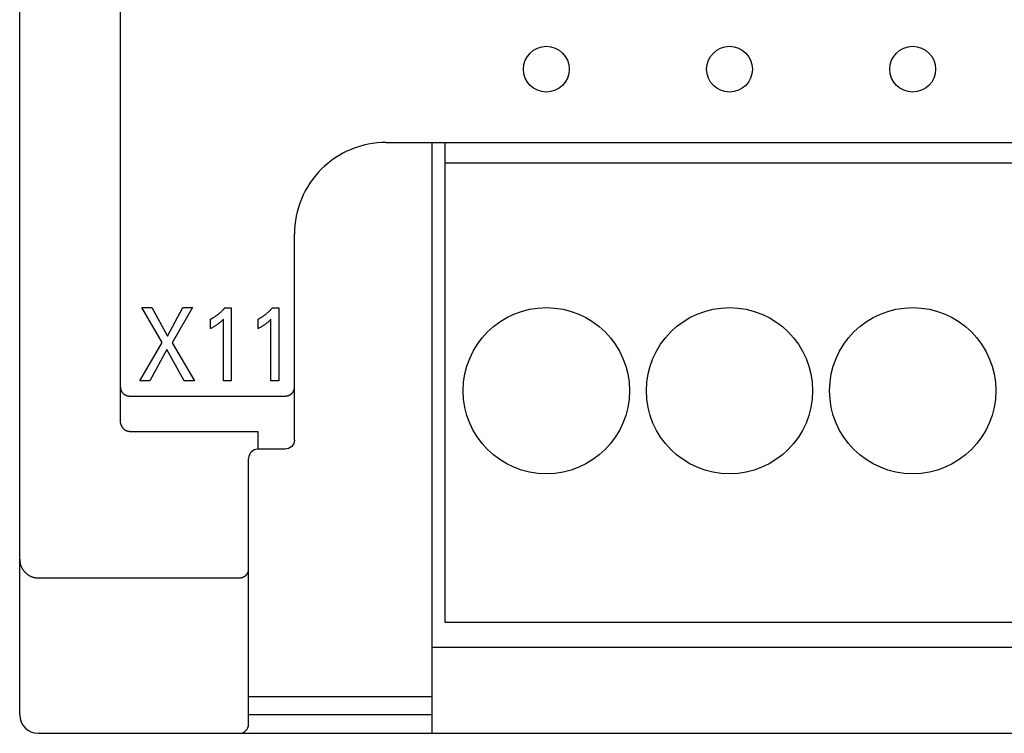
# Model space of a CAD drawing. Units: millimetres. Extents: x 1289 to 2505, y 1609 to 1906.
# Drawn here: x 1369 to 1371, y 1758 to 1760 of the extents above; entities that cross this region are included whole.
import ezdxf

# ---------------------------------------------------------------- set-up
doc = ezdxf.new("R2010")
doc.units = ezdxf.units.MM
doc.layers.add('20000_FRONT_O', color=7, linetype='Continuous')

msp = doc.modelspace()

# ---------------------------------------------------------------- linework, layer by layer
at = {"layer": '20000_FRONT_O', "color": 7, "linetype": 'Continuous'}
for p, q in [((1368.8348, 1758.038), (1368.8348, 1767.958)), ((1369.0548, 1758.6807), (1369.0548, 1762.0165)), ((1369.6348, 1759.288), (1372.5348, 1759.288)), ((1369.7348, 1759.288), (1369.7348, 1757.998)), ((1369.7638, 1758.24), (1369.7638, 1759.288)), ((1372.6058, 1759.2432), (1369.7638, 1759.2432)), ((1369.4348, 1758.6383), (1369.4348, 1759.088)), ((1369.1457, 1758.8514), (1369.1016, 1758.9276)), ((1369.1016, 1758.9276), (1369.1234, 1758.9276)), ((1369.1234, 1758.9276), (1369.1575, 1758.8654)), ((1369.1575, 1758.8654), (1369.1913, 1758.9276)), ((1369.2122, 1758.9276), (1369.1675, 1758.8509)), ((1369.1913, 1758.9276), (1369.2122, 1758.9276)), ((1369.2822, 1758.9267), (1369.2967, 1758.9267)), ((1369.2967, 1758.9267), (1369.2967, 1758.7676)), ((1369.3861, 1758.9267), (1369.4006, 1758.9267)), ((1369.4006, 1758.9267), (1369.4006, 1758.7676)), ((1369.2515, 1758.8821), (1369.2515, 1758.902)), ((1369.2796, 1758.7676), (1369.2796, 1758.9019)), ((1369.3554, 1758.8821), (1369.3554, 1758.902)), ((1369.3834, 1758.7676), (1369.3834, 1758.9019)), ((1369.0973, 1758.7676), (1369.1457, 1758.8514)), ((1369.1675, 1758.8509), (1369.2166, 1758.7676)), ((1369.156, 1758.8357), (1369.1187, 1758.7676)), ((1369.1942, 1758.7676), (1369.156, 1758.8357)), ((1369.1187, 1758.7676), (1369.0973, 1758.7676)), ((1369.2166, 1758.7676), (1369.1942, 1758.7676)), ((1369.2967, 1758.7676), (1369.2796, 1758.7676)), ((1369.4006, 1758.7676), (1369.3834, 1758.7676)), ((1369.0748, 1758.7344), (1369.4148, 1758.7344)), ((1369.0748, 1758.6568), (1369.3548, 1758.6568)), ((1369.3548, 1758.6568), (1369.3548, 1758.6183)), ((1369.4348, 1758.6383), (1369.4333, 1758.6306)), ((1369.4148, 1758.6183), (1369.3548, 1758.6183)), ((1369.4221, 1758.6197), (1369.4148, 1758.6183)), ((1369.4289, 1758.624), (1369.4221, 1758.6197)), ((1369.4333, 1758.6306), (1369.4289, 1758.624)), ((1369.3348, 1758.018), (1369.3348, 1758.5983)), ((1368.8748, 1758.3375), (1369.3148, 1758.3375)), ((1372.6058, 1758.24), (1369.7638, 1758.24)), ((1369.7348, 1758.186), (1372.6348, 1758.186)), ((1369.3348, 1758.078), (1369.7348, 1758.078)), ((1369.7348, 1758.038), (1369.3348, 1758.038)), ((1368.8748, 1757.998), (1373.2948, 1757.998))]:
    msp.add_line(p, q, dxfattribs=at)
for points in [[(1369.2822, 1758.9267), (1369.2813, 1758.9256), (1369.2804, 1758.9246), (1369.2795, 1758.9235), (1369.2786, 1758.9225), (1369.2777, 1758.9215), (1369.2767, 1758.9205), (1369.2758, 1758.9196), (1369.2748, 1758.9186), (1369.2738, 1758.9176), (1369.2728, 1758.9167), (1369.2719, 1758.9158), (1369.2709, 1758.915), (1369.2699, 1758.9141), (1369.2689, 1758.9133), (1369.2679, 1758.9124), (1369.2668, 1758.9116), (1369.2658, 1758.9108), (1369.2647, 1758.91), (1369.2637, 1758.9093), (1369.2626, 1758.9085), (1369.2616, 1758.9079), (1369.2607, 1758.9072), (1369.2597, 1758.9066), (1369.2587, 1758.906), (1369.2577, 1758.9054), (1369.2567, 1758.9048), (1369.2557, 1758.9042), (1369.2547, 1758.9036), (1369.2536, 1758.9031), (1369.2526, 1758.9026), (1369.2515, 1758.902)], [(1369.3861, 1758.9267), (1369.3852, 1758.9256), (1369.3843, 1758.9246), (1369.3834, 1758.9235), (1369.3825, 1758.9225), (1369.3815, 1758.9215), (1369.3806, 1758.9205), (1369.3796, 1758.9196), (1369.3787, 1758.9186), (1369.3777, 1758.9176), (1369.3767, 1758.9167), (1369.3757, 1758.9158), (1369.3747, 1758.915), (1369.3737, 1758.9141), (1369.3727, 1758.9133), (1369.3717, 1758.9124), (1369.3707, 1758.9116), (1369.3696, 1758.9108), (1369.3686, 1758.91), (1369.3675, 1758.9093), (1369.3665, 1758.9085), (1369.3655, 1758.9079), (1369.3645, 1758.9072), (1369.3635, 1758.9066), (1369.3625, 1758.906), (1369.3615, 1758.9054), (1369.3605, 1758.9048), (1369.3595, 1758.9042), (1369.3585, 1758.9036), (1369.3575, 1758.9031), (1369.3564, 1758.9026), (1369.3554, 1758.902)], [(1369.2515, 1758.8821), (1369.2529, 1758.8827), (1369.2542, 1758.8834), (1369.2555, 1758.8841), (1369.2568, 1758.8848), (1369.2581, 1758.8855), (1369.2594, 1758.8862), (1369.2606, 1758.8869), (1369.2617, 1758.8875), (1369.2628, 1758.8882), (1369.264, 1758.8889), (1369.2651, 1758.8897), (1369.2662, 1758.8904), (1369.2671, 1758.8911), (1369.2681, 1758.8918), (1369.2691, 1758.8925), (1369.27, 1758.8932), (1369.2709, 1758.8939), (1369.2719, 1758.8947), (1369.2727, 1758.8954), (1369.2735, 1758.896), (1369.2742, 1758.8967), (1369.2751, 1758.8975), (1369.276, 1758.8983), (1369.2768, 1758.8992), (1369.2782, 1758.9005), (1369.2796, 1758.9019)], [(1369.3554, 1758.8821), (1369.3567, 1758.8827), (1369.358, 1758.8834), (1369.3594, 1758.8841), (1369.3607, 1758.8848), (1369.362, 1758.8855), (1369.3633, 1758.8862), (1369.3644, 1758.8869), (1369.3655, 1758.8875), (1369.3667, 1758.8882), (1369.3678, 1758.8889), (1369.3689, 1758.8897), (1369.37, 1758.8904), (1369.371, 1758.8911), (1369.372, 1758.8918), (1369.3729, 1758.8925), (1369.3739, 1758.8932), (1369.3748, 1758.8939), (1369.3757, 1758.8947), (1369.3765, 1758.8954), (1369.3773, 1758.896), (1369.3781, 1758.8967), (1369.379, 1758.8975), (1369.3798, 1758.8983), (1369.3807, 1758.8992), (1369.3821, 1758.9005), (1369.3834, 1758.9019)], [(1369.0548, 1758.7537), (1369.0548, 1758.7532), (1369.0548, 1758.7528), (1369.0549, 1758.7523), (1369.0549, 1758.7518), (1369.055, 1758.7514), (1369.055, 1758.7509), (1369.0551, 1758.7505), (1369.0552, 1758.75), (1369.0553, 1758.7495), (1369.0554, 1758.749), (1369.0556, 1758.7485), (1369.0557, 1758.748), (1369.0559, 1758.7475), (1369.0561, 1758.747), (1369.0562, 1758.7466), (1369.0564, 1758.7461), (1369.0566, 1758.7457), (1369.0568, 1758.7452), (1369.0571, 1758.7448), (1369.0573, 1758.7444), (1369.0576, 1758.7439), (1369.0578, 1758.7435), (1369.0581, 1758.7431), (1369.0584, 1758.7427), (1369.0586, 1758.7424), (1369.0589, 1758.742), (1369.0592, 1758.7416), (1369.0595, 1758.7412), (1369.0599, 1758.7409), (1369.0602, 1758.7405), (1369.0605, 1758.7402), (1369.0609, 1758.7399), (1369.0612, 1758.7395), (1369.0616, 1758.7392), (1369.0619, 1758.7389), (1369.0623, 1758.7386), (1369.0627, 1758.7383), (1369.0631, 1758.7381), (1369.0635, 1758.7378), (1369.0639, 1758.7375), (1369.0643, 1758.7373), (1369.0647, 1758.7371), (1369.0651, 1758.7368), (1369.0655, 1758.7366), (1369.066, 1758.7364), (1369.0664, 1758.7362), (1369.0668, 1758.736), (1369.0673, 1758.7358), (1369.0677, 1758.7356), (1369.0682, 1758.7355), (1369.0686, 1758.7353), (1369.0691, 1758.7352), (1369.0695, 1758.7351), (1369.07, 1758.735), (1369.0705, 1758.7348), (1369.071, 1758.7348), (1369.0714, 1758.7347), (1369.0719, 1758.7346), (1369.0724, 1758.7345), (1369.0729, 1758.7345), (1369.0734, 1758.7344), (1369.0738, 1758.7344), (1369.0743, 1758.7344), (1369.0748, 1758.7344)], [(1369.4148, 1758.7344), (1369.4153, 1758.7344), (1369.4158, 1758.7344), (1369.4163, 1758.7344), (1369.4167, 1758.7345), (1369.4172, 1758.7345), (1369.4177, 1758.7346), (1369.4182, 1758.7347), (1369.4187, 1758.7348), (1369.4191, 1758.7348), (1369.4196, 1758.735), (1369.4201, 1758.7351), (1369.4205, 1758.7352), (1369.421, 1758.7353), (1369.4215, 1758.7355), (1369.4219, 1758.7357), (1369.4224, 1758.7358), (1369.4228, 1758.736), (1369.4233, 1758.7362), (1369.4237, 1758.7364), (1369.4241, 1758.7366), (1369.4246, 1758.7368), (1369.425, 1758.7371), (1369.4254, 1758.7373), (1369.4258, 1758.7376), (1369.4262, 1758.7378), (1369.4266, 1758.7381), (1369.427, 1758.7384), (1369.4274, 1758.7387), (1369.4278, 1758.739), (1369.4281, 1758.7393), (1369.4285, 1758.7396), (1369.4289, 1758.74), (1369.4292, 1758.7403), (1369.4295, 1758.7406), (1369.4299, 1758.741), (1369.4302, 1758.7414), (1369.4305, 1758.7417), (1369.4308, 1758.7421), (1369.4311, 1758.7425), (1369.4314, 1758.7429), (1369.4317, 1758.7433), (1369.4319, 1758.7437), (1369.4322, 1758.7441), (1369.4324, 1758.7445), (1369.4327, 1758.745), (1369.4329, 1758.7454), (1369.4331, 1758.7458), (1369.4333, 1758.7463), (1369.4335, 1758.7467), (1369.4336, 1758.7472), (1369.4338, 1758.7476), (1369.4339, 1758.7481), (1369.4341, 1758.7485), (1369.4342, 1758.749), (1369.4343, 1758.7495), (1369.4344, 1758.7499), (1369.4345, 1758.7504), (1369.4346, 1758.7509), (1369.4347, 1758.7513), (1369.4347, 1758.7518), (1369.4348, 1758.7523), (1369.4348, 1758.7528), (1369.4348, 1758.7532), (1369.4348, 1758.7537)], [(1369.0748, 1758.6568), (1369.0743, 1758.6568), (1369.0739, 1758.6568), (1369.0734, 1758.6569), (1369.0729, 1758.6569), (1369.0725, 1758.657), (1369.072, 1758.6571), (1369.0715, 1758.6571), (1369.0711, 1758.6572), (1369.0706, 1758.6574), (1369.0702, 1758.6575), (1369.0697, 1758.6576), (1369.0693, 1758.6578), (1369.0688, 1758.6579), (1369.0684, 1758.6581), (1369.0679, 1758.6583), (1369.0675, 1758.6585), (1369.0671, 1758.6587), (1369.0666, 1758.6589), (1369.0662, 1758.6592), (1369.0657, 1758.6594), (1369.0653, 1758.6597), (1369.0649, 1758.66), (1369.0644, 1758.6603), (1369.064, 1758.6606), (1369.0636, 1758.6609), (1369.0632, 1758.6612), (1369.0629, 1758.6616), (1369.0625, 1758.6619), (1369.0621, 1758.6622), (1369.0618, 1758.6626), (1369.0614, 1758.663), (1369.0611, 1758.6634), (1369.0607, 1758.6638), (1369.0603, 1758.6642), (1369.06, 1758.6647), (1369.0597, 1758.6651), (1369.0593, 1758.6656), (1369.059, 1758.6661), (1369.0587, 1758.6665), (1369.0584, 1758.667), (1369.0581, 1758.6675), (1369.0579, 1758.668), (1369.0576, 1758.6685), (1369.0574, 1758.669), (1369.0571, 1758.6695), (1369.0569, 1758.6701), (1369.0567, 1758.6706), (1369.0565, 1758.6711), (1369.0563, 1758.6717), (1369.0561, 1758.6723), (1369.0559, 1758.6729), (1369.0558, 1758.6735), (1369.0556, 1758.6741), (1369.0555, 1758.6746), (1369.0553, 1758.6752), (1369.0552, 1758.6758), (1369.0551, 1758.6764), (1369.055, 1758.6771), (1369.055, 1758.6777), (1369.0549, 1758.6783), (1369.0549, 1758.6789), (1369.0548, 1758.6795), (1369.0548, 1758.6801), (1369.0548, 1758.6807)], [(1368.8348, 1758.3785), (1368.8348, 1758.3773), (1368.8349, 1758.376), (1368.835, 1758.3748), (1368.8351, 1758.3736), (1368.8352, 1758.3726), (1368.8354, 1758.3716), (1368.8355, 1758.3706), (1368.8358, 1758.3696), (1368.836, 1758.3687), (1368.8362, 1758.3676), (1368.8365, 1758.3666), (1368.8368, 1758.3656), (1368.8372, 1758.3646), (1368.8376, 1758.3635), (1368.838, 1758.3625), (1368.8384, 1758.3614), (1368.8389, 1758.3604), (1368.8394, 1758.3594), (1368.84, 1758.3583), (1368.8405, 1758.3574), (1368.841, 1758.3565), (1368.8416, 1758.3557), (1368.8421, 1758.3548), (1368.8428, 1758.3539), (1368.8434, 1758.3531), (1368.844, 1758.3524), (1368.8446, 1758.3516), (1368.8452, 1758.3509), (1368.8459, 1758.3502), (1368.8465, 1758.3495), (1368.8472, 1758.3488), (1368.8479, 1758.3481), (1368.8487, 1758.3474), (1368.8495, 1758.3467), (1368.8503, 1758.3461), (1368.8511, 1758.3455), (1368.8519, 1758.3448), (1368.8528, 1758.3443), (1368.8536, 1758.3437), (1368.8545, 1758.3431), (1368.8554, 1758.3426), (1368.8564, 1758.3421), (1368.8573, 1758.3416), (1368.8583, 1758.3411), (1368.8593, 1758.3407), (1368.8602, 1758.3403), (1368.8612, 1758.3399), (1368.8623, 1758.3395), (1368.8633, 1758.3392), (1368.8643, 1758.3389), (1368.8653, 1758.3386), (1368.8664, 1758.3384), (1368.8674, 1758.3382), (1368.8685, 1758.338), (1368.8695, 1758.3378), (1368.8706, 1758.3377), (1368.8716, 1758.3376), (1368.8727, 1758.3375), (1368.8738, 1758.3375), (1368.8748, 1758.3375)], [(1369.3148, 1758.3375), (1369.3153, 1758.3375), (1369.3158, 1758.3375), (1369.3163, 1758.3375), (1369.3168, 1758.3376), (1369.3174, 1758.3376), (1369.3179, 1758.3377), (1369.3184, 1758.3378), (1369.3189, 1758.3379), (1369.3193, 1758.338), (1369.3198, 1758.3381), (1369.3203, 1758.3382), (1369.3208, 1758.3383), (1369.3212, 1758.3385), (1369.3217, 1758.3386), (1369.3222, 1758.3388), (1369.3226, 1758.339), (1369.3231, 1758.3392), (1369.3235, 1758.3394), (1369.324, 1758.3396), (1369.3244, 1758.3398), (1369.3248, 1758.3401), (1369.3253, 1758.3403), (1369.3257, 1758.3405), (1369.3261, 1758.3408), (1369.3265, 1758.3411), (1369.3269, 1758.3414), (1369.3273, 1758.3417), (1369.3276, 1758.342), (1369.328, 1758.3423), (1369.3284, 1758.3426), (1369.3287, 1758.3429), (1369.3291, 1758.3432), (1369.3294, 1758.3436), (1369.3297, 1758.3439), (1369.3301, 1758.3443), (1369.3304, 1758.3446), (1369.3307, 1758.345), (1369.331, 1758.3454), (1369.3313, 1758.3458), (1369.3315, 1758.3462), (1369.3318, 1758.3466), (1369.3321, 1758.347), (1369.3323, 1758.3474), (1369.3325, 1758.3478), (1369.3328, 1758.3483), (1369.333, 1758.3487), (1369.3332, 1758.3491), (1369.3334, 1758.3496), (1369.3336, 1758.35), (1369.3337, 1758.3505), (1369.3339, 1758.3509), (1369.334, 1758.3514), (1369.3341, 1758.3518), (1369.3343, 1758.3522), (1369.3344, 1758.3527), (1369.3345, 1758.3531), (1369.3345, 1758.3536), (1369.3346, 1758.354), (1369.3347, 1758.3545), (1369.3347, 1758.3549), (1369.3348, 1758.3554), (1369.3348, 1758.3559), (1369.3348, 1758.3563), (1369.3348, 1758.3568)]]:
    msp.add_lwpolyline(points, dxfattribs=at)
for centre, radius in [((1369.9848, 1759.448), 0.05), ((1370.3848, 1759.448), 0.05), ((1370.7848, 1759.448), 0.05), ((1369.9848, 1758.746), 0.1815), ((1370.3848, 1758.746), 0.1815), ((1370.7848, 1758.746), 0.1815)]:
    msp.add_circle(centre, radius, dxfattribs=at)
for centre, radius, start, end in [((1369.6348, 1759.088), 0.2, 90, 180.0027), ((1369.3548, 1758.5983), 0.02, 90, 180), ((1368.8748, 1758.038), 0.04, 180, 270), ((1369.3148, 1758.018), 0.02, 270, 0)]:
    msp.add_arc(centre, radius, start, end, dxfattribs=at)

doc.saveas('drawing.dxf')
